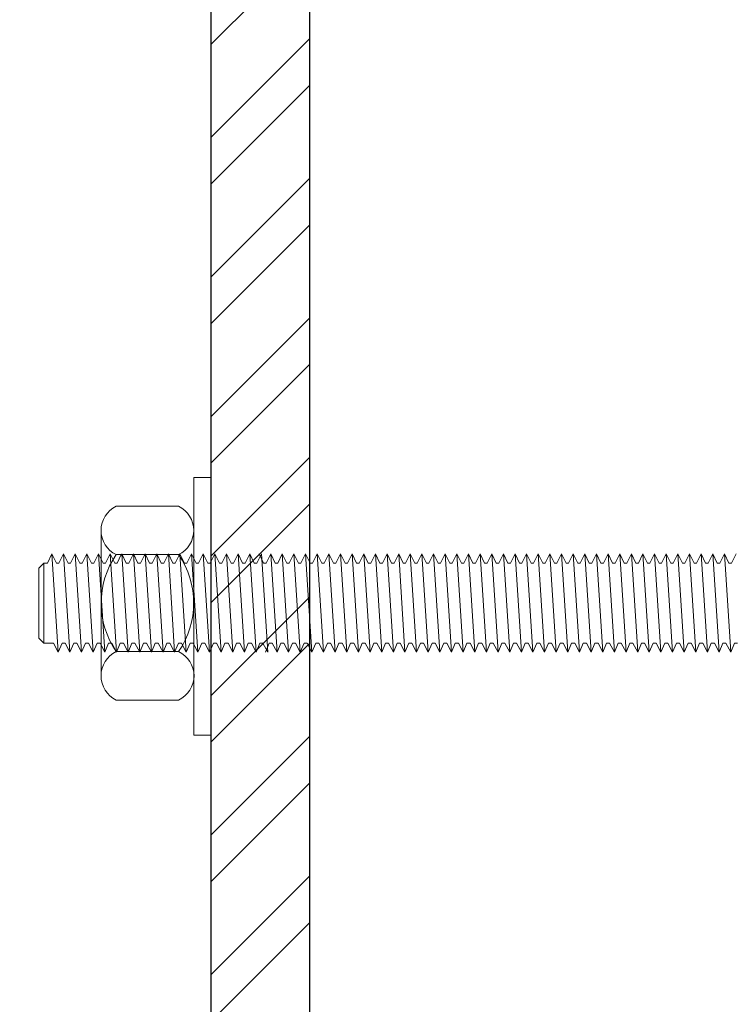
# Model space of a CAD drawing. Units: inches. Extents: x -149 to 1154, y -68 to 213.
# Drawn here: x 538 to 541, y -10 to -6 of the extents above; entities that cross this region are included whole.
import ezdxf

# ---------------------------------------------------------------- set-up
doc = ezdxf.new("R2010")
doc.units = ezdxf.units.IN
doc.header["$LTSCALE"] = 0.5
doc.header["$MEASUREMENT"] = 0
doc.linetypes.add('HIDDEN', pattern=[0.375, 0.25, -0.125])
doc.layers.get('0').update_dxf_attribs({"linetype": 'CONTINUOUS'})
doc.layers.get('Defpoints').update_dxf_attribs({"color": 8, "linetype": 'CONTINUOUS'})
for name, color, linetype, lineweight in [('By Others', 15, 'CONTINUOUS', 15), ('Dimensions', 74, 'CONTINUOUS', 13), ('Hardware', 51, 'CONTINUOUS', 13)]:
    doc.layers.add(name, color=color, linetype=linetype, lineweight=lineweight)
doc.styles.get("Standard").update_dxf_attribs({"font": 'arial.ttf'})
doc.dimstyles.new('CRL$0', dxfattribs={"dimtxt": 0.125, "dimasz": 0.125, "dimexe": 0.125, "dimexo": 0.0625, "dimgap": 0.0625, "dimtad": 1, "dimdec": 4, "dimzin": 3, "dimdsep": 46, "dimlunit": 5, "dimtxsty": 'Standard', "dimblk": 'ARCHTICK', "dimcen": 0, "dimclrd": 256, "dimclre": 256, "dimclrt": 256, "dimazin": 0, "dimtfac": 1, "dimtdec": 4, "dimtofl": 0, "dimtmove": 0, "dimatfit": 3, "dimfxl": 0.125, "dimtfill": 1, "dimfrac": 2, "dimtolj": 1, "dimtzin": 0, "dimlwd": -1, "dimlwe": -1, "dimarcsym": 0})

# ---------------------------------------------------------------- blocks, each defined once
blk = doc.blocks.new('_ArchTick')
at = {"color": 0, "linetype": 'ByBlock', "const_width": 0.15}
blk.add_lwpolyline([(-0.5, -0.5), (0.5, 0.5)], dxfattribs=at)
blk = doc.blocks.new('*D105')
at = {"layer": 'Defpoints', "color": 0, "transparency": 16777216}
for p in [(536.8879, -8.4728), (538.1692, -8.4728), (538.1692, -12.4725)]:
    blk.add_point(p, dxfattribs=at)
at = {"layer": 'Dimensions', "transparency": 16777216}
for p, q in [((538.0442, -8.4728), (536.6379, -8.4728)), ((536.8879, -12.4725), (536.8879, -8.4728)), ((538.0442, -12.4725), (536.6379, -12.4725))]:
    blk.add_line(p, q, dxfattribs=at)
at = {"layer": 'Dimensions', "transparency": 16777216, "xscale": 0.25, "yscale": 0.25, "zscale": 0.25}
for p, rotation in [((536.8879, -8.4728), 90), ((536.8879, -12.4725), 270)]:
    blk.add_blockref('_ArchTick', p, dxfattribs=dict(at, rotation=rotation))
at = {"layer": 'Dimensions', "transparency": 16777216, "insert": (536.2126, -10.4726), "char_height": 0.25, "width": 3.448056, "attachment_point": 5, "rotation": 90, "bg_fill": 3, "box_fill_scale": 1.25, "bg_fill_color": 256, "bg_fill_true_color": 13158600, "bg_fill_transparency": 0}
blk.add_mtext('\\A1;ENGINEER TO SPECIFY  MIN. SPACING', dxfattribs=at)
blk = doc.blocks.new('*U232')
at = {"layer": 'Hardware', "linetype": 'ByBlock', "ltscale": 0.25}
for p, q in [((-0.1334, 4.3763), (-0.1524, 4.3573)), ((-0.1524, 4.3573, -0.0003), (-0.1524, 4.3208, -0.0003)), ((0.1524, 4.3573), (-0.1524, 4.3573)), ((0.1334, 4.3763), (-0.1334, 4.3763)), ((0.1524, 4.3573), (0.1334, 4.3763)), ((0.1524, 4.3573, -0.0003), (0.1524, 4.3444, -0.0003)), ((0.1524, 4.3444, -0.0003), (0.1879, 4.3268, -0.0003)), ((-0.1864, 4.3027, -0.0003), (0.1879, 4.3268, -0.0003)), ((-0.1524, 4.3208, -0.0003), (-0.1864, 4.3027, -0.0003)), ((0.1879, 4.3268, -0.0003), (0.1524, 4.3096, -0.0003)), ((0.1524, 4.3096, -0.0003), (0.1524, 4.3002, -0.0003)), ((-0.1864, 4.3027, -0.0003), (-0.1524, 4.2883, -0.0003)), ((-0.1864, 4.2585, -0.0003), (0.1879, 4.2826, -0.0003)), ((-0.1524, 4.2766, -0.0003), (-0.1864, 4.2585, -0.0003)), ((-0.1524, 4.2883, -0.0003), (-0.1524, 4.2766, -0.0003)), ((0.1524, 4.3002, -0.0003), (0.1879, 4.2826, -0.0003)), ((0.1879, 4.2826, -0.0003), (0.1524, 4.2654, -0.0003)), ((-0.1864, 4.2585, -0.0003), (-0.1524, 4.2441, -0.0003)), ((-0.1864, 4.2143, -0.0003), (0.1879, 4.2384, -0.0003)), ((-0.1524, 4.2324, -0.0003), (-0.1864, 4.2143, -0.0003)), ((-0.1524, 4.2441, -0.0003), (-0.1524, 4.2324, -0.0003)), ((0.1524, 4.2654, -0.0003), (0.1524, 4.256, -0.0003)), ((0.1524, 4.256, -0.0003), (0.1879, 4.2384, -0.0003)), ((0.1879, 4.2384, -0.0003), (0.1524, 4.2212, -0.0003)), ((-0.1864, 4.2143, -0.0003), (-0.1524, 4.1999, -0.0003)), ((-0.1864, 4.1701, -0.0003), (0.1879, 4.1942, -0.0003)), ((-0.1524, 4.1999, -0.0003), (-0.1524, 4.1882, -0.0003)), ((0.1524, 4.2212, -0.0003), (0.1524, 4.2118, -0.0003)), ((0.1524, 4.2118, -0.0003), (0.1879, 4.1942, -0.0003)), ((0.1879, 4.1942, -0.0003), (0.1524, 4.177, -0.0003)), ((-0.1524, 4.1882, -0.0003), (-0.1864, 4.1701, -0.0003)), ((-0.1864, 4.1701, -0.0003), (-0.1524, 4.1557, -0.0003)), ((-0.1524, 4.1557, -0.0003), (-0.1524, 4.144, -0.0003)), ((0.1524, 4.177, -0.0003), (0.1524, 4.1676, -0.0003)), ((0.1524, 4.1676, -0.0003), (0.1879, 4.15, -0.0003)), ((-0.2763, 4.1405), (0.2763, 4.1405)), ((-0.1864, 4.1259, -0.0003), (0.1879, 4.15, -0.0003)), ((-0.1524, 4.144, -0.0003), (-0.1864, 4.1259, -0.0003)), ((-0.1864, 4.1259, -0.0003), (-0.1524, 4.1115, -0.0003)), ((0.1879, 4.15, -0.0003), (0.1524, 4.1328, -0.0003)), ((0.1524, 4.1328, -0.0003), (0.1524, 4.1234, -0.0003)), ((0.1524, 4.1234, -0.0003), (0.1879, 4.1058, -0.0003)), ((-0.1864, 4.0817, -0.0003), (0.1879, 4.1058, -0.0003)), ((-0.1524, 4.0998, -0.0003), (-0.1864, 4.0817, -0.0003)), ((-0.1864, 4.0817, -0.0003), (-0.1524, 4.0673, -0.0003)), ((-0.1524, 4.1115, -0.0003), (-0.1524, 4.0998, -0.0003)), ((0.1879, 4.1058, -0.0003), (0.1524, 4.0886, -0.0003)), ((0.1524, 4.0886, -0.0003), (0.1524, 4.0792, -0.0003)), ((0.1524, 4.0792, -0.0003), (0.1842, 4.0634, -0.0003)), ((0.1842, 4.0824), (0.1842, 3.8463)), ((-0.1864, 4.0375, -0.0003), (0.1879, 4.0615, -0.0003)), ((-0.1524, 4.0556, -0.0003), (-0.1864, 4.0375, -0.0003)), ((-0.1524, 4.0673, -0.0003), (-0.1524, 4.0556, -0.0003)), ((0.1879, 4.0615, -0.0003), (0.1524, 4.0444, -0.0003)), ((0.1524, 4.0444, -0.0003), (0.1524, 4.035, -0.0003)), ((-0.1864, 4.0375, -0.0003), (-0.1524, 4.0231, -0.0003)), ((-0.1864, 3.9933, -0.0003), (0.1879, 4.0173, -0.0003)), ((-0.1524, 4.0114, -0.0003), (-0.1864, 3.9933, -0.0003)), ((-0.1524, 4.0231, -0.0003), (-0.1524, 4.0114, -0.0003)), ((0.1524, 4.035, -0.0003), (0.1879, 4.0173, -0.0003)), ((0.1879, 4.0173, -0.0003), (0.1524, 4.0002, -0.0003)), ((-0.1864, 3.9933, -0.0003), (-0.1524, 3.9789, -0.0003)), ((-0.1864, 3.9491, -0.0003), (0.1879, 3.9731, -0.0003)), ((-0.1524, 3.9672, -0.0003), (-0.1864, 3.9491, -0.0003)), ((-0.1524, 3.9789, -0.0003), (-0.1524, 3.9672, -0.0003)), ((0.1524, 4.0002, -0.0003), (0.1524, 3.9908, -0.0003)), ((0.1524, 3.9908, -0.0003), (0.1879, 3.9731, -0.0003)), ((0.1879, 3.9731, -0.0003), (0.1524, 3.956, -0.0003)), ((-0.1864, 3.9491, -0.0003), (-0.1524, 3.9347, -0.0003)), ((-0.1524, 3.9347, -0.0003), (-0.1524, 3.923, -0.0003)), ((0.1524, 3.956, -0.0003), (0.1524, 3.9466, -0.0003)), ((0.1524, 3.9466, -0.0003), (0.1879, 3.9289, -0.0003)), ((-0.1864, 3.9049, -0.0003), (0.1879, 3.9289, -0.0003)), ((-0.1524, 3.923, -0.0003), (-0.1864, 3.9049, -0.0003)), ((-0.1864, 3.9049, -0.0003), (-0.1524, 3.8905, -0.0003)), ((0.1879, 3.9289, -0.0003), (0.1524, 3.9118, -0.0003)), ((0.1524, 3.9118, -0.0003), (0.1524, 3.9024, -0.0003)), ((0.1524, 3.9024, -0.0003), (0.1879, 3.8847, -0.0003)), ((-0.1864, 3.8607, -0.0003), (0.1879, 3.8847, -0.0003)), ((-0.1524, 3.8788, -0.0003), (-0.1864, 3.8607, -0.0003)), ((-0.1864, 3.8607, -0.0003), (-0.1524, 3.8463, -0.0003)), ((-0.1524, 3.8905, -0.0003), (-0.1524, 3.8788, -0.0003)), ((0.1879, 3.8847, -0.0003), (0.1524, 3.8676, -0.0003)), ((0.1524, 3.8676, -0.0003), (0.1524, 3.8582, -0.0003)), ((0.1524, 3.8582, -0.0003), (0.1879, 3.8405, -0.0003)), ((-0.1864, 3.8165, -0.0003), (0.1879, 3.8405, -0.0003)), ((-0.1524, 3.8346, -0.0003), (-0.1864, 3.8165, -0.0003)), ((-0.1524, 3.8463, -0.0003), (-0.1524, 3.8346, -0.0003)), ((0.1879, 3.8405, -0.0003), (0.1524, 3.8234, -0.0003)), ((0.1524, 3.8234, -0.0003), (0.1524, 3.814, -0.0003)), ((-0.1864, 3.8165, -0.0003), (-0.1524, 3.8021, -0.0003)), ((-0.1864, 3.7723, -0.0003), (0.1879, 3.7963, -0.0003)), ((-0.1524, 3.7904, -0.0003), (-0.1864, 3.7723, -0.0003)), ((-0.1524, 3.8021, -0.0003), (-0.1524, 3.7904, -0.0003)), ((0.1524, 3.814, -0.0003), (0.1879, 3.7963, -0.0003)), ((0.1879, 3.7963, -0.0003), (0.1524, 3.7792, -0.0003)), ((-0.1864, 3.7723, -0.0003), (-0.1524, 3.7579, -0.0003)), ((-0.1864, 3.7281, -0.0003), (0.1879, 3.7521, -0.0003)), ((-0.1524, 3.7462, -0.0003), (-0.1864, 3.7281, -0.0003)), ((-0.1524, 3.7579, -0.0003), (-0.1524, 3.7462, -0.0003)), ((0.1524, 3.7792, -0.0003), (0.1524, 3.7698, -0.0003)), ((0.1524, 3.7698, -0.0003), (0.1879, 3.7521, -0.0003)), ((0.1879, 3.7521, -0.0003), (0.1524, 3.735, -0.0003)), ((-0.1864, 3.7281, -0.0003), (-0.1524, 3.7137, -0.0003)), ((-0.1864, 3.6839, -0.0003), (0.1879, 3.7079, -0.0003)), ((-0.1524, 3.7137, -0.0003), (-0.1524, 3.702, -0.0003)), ((0.1524, 3.735, -0.0003), (0.1524, 3.7256, -0.0003)), ((0.1524, 3.7256, -0.0003), (0.1879, 3.7079, -0.0003)), ((0.1879, 3.7079, -0.0003), (0.1524, 3.6908, -0.0003)), ((-0.1524, 3.702, -0.0003), (-0.1864, 3.6839, -0.0003)), ((-0.1864, 3.6839, -0.0003), (-0.1524, 3.6695, -0.0003)), ((-0.1524, 3.6695, -0.0003), (-0.1524, 3.6578, -0.0003)), ((0.1524, 3.6908, -0.0003), (0.1524, 3.6814, -0.0003)), ((0.1524, 3.6814, -0.0003), (0.1879, 3.6637, -0.0003)), ((-0.1864, 3.6397, -0.0003), (0.1879, 3.6637, -0.0003)), ((-0.1524, 3.6578, -0.0003), (-0.1864, 3.6397, -0.0003)), ((-0.1864, 3.6397, -0.0003), (-0.1524, 3.6253, -0.0003)), ((0.1879, 3.6637, -0.0003), (0.1524, 3.6466, -0.0003)), ((0.1524, 3.6466, -0.0003), (0.1524, 3.6372, -0.0003)), ((0.1524, 3.6372, -0.0003), (0.1879, 3.6195, -0.0003)), ((-0.1864, 3.5955, -0.0003), (0.1879, 3.6195, -0.0003)), ((-0.1524, 3.6136, -0.0003), (-0.1864, 3.5955, -0.0003)), ((-0.1864, 3.5955, -0.0003), (-0.1524, 3.5811, -0.0003)), ((-0.1524, 3.6253, -0.0003), (-0.1524, 3.6136, -0.0003)), ((0.1879, 3.6195, -0.0003), (0.1524, 3.6024, -0.0003)), ((0.1524, 3.6024, -0.0003), (0.1524, 3.593, -0.0003)), ((0.1524, 3.593, -0.0003), (0.1879, 3.5753, -0.0003)), ((-0.1864, 3.5513, -0.0003), (0.1879, 3.5753, -0.0003)), ((-0.1524, 3.5694, -0.0003), (-0.1864, 3.5513, -0.0003)), ((-0.1524, 3.5811, -0.0003), (-0.1524, 3.5694, -0.0003)), ((0.1879, 3.5753, -0.0003), (0.1524, 3.5582, -0.0003)), ((0.1524, 3.5582, -0.0003), (0.1524, 3.5488, -0.0003)), ((-0.1864, 3.5513, -0.0003), (-0.1524, 3.5369, -0.0003)), ((-0.1864, 3.5071, -0.0003), (0.1879, 3.5311, -0.0003)), ((-0.1524, 3.5252, -0.0003), (-0.1864, 3.5071, -0.0003)), ((-0.1524, 3.5369, -0.0003), (-0.1524, 3.5252, -0.0003)), ((0.1524, 3.5488, -0.0003), (0.1879, 3.5311, -0.0003)), ((0.1879, 3.5401, -0.0003), (0.1524, 3.5229, -0.0003)), ((0.1524, 3.5229, -0.0003), (0.1524, 3.5135, -0.0003)), ((-0.1864, 3.516, -0.0003), (-0.1524, 3.5016, -0.0003)), ((-0.1864, 3.4718, -0.0003), (0.1879, 3.4959, -0.0003)), ((-0.1524, 3.4899, -0.0003), (-0.1864, 3.4718, -0.0003)), ((-0.1524, 3.5016, -0.0003), (-0.1524, 3.4899, -0.0003)), ((0.1524, 3.5135, -0.0003), (0.1879, 3.4959, -0.0003)), ((0.1879, 3.4959, -0.0003), (0.1524, 3.4787, -0.0003)), ((-0.1864, 3.4718, -0.0003), (-0.1524, 3.4574, -0.0003)), ((-0.1864, 3.4276, -0.0003), (0.1879, 3.4517, -0.0003)), ((-0.1524, 3.4457, -0.0003), (-0.1864, 3.4276, -0.0003)), ((-0.1524, 3.4574, -0.0003), (-0.1524, 3.4457, -0.0003)), ((0.1524, 3.4787, -0.0003), (0.1524, 3.4693, -0.0003)), ((0.1524, 3.4693, -0.0003), (0.1879, 3.4517, -0.0003)), ((0.1879, 3.4517, -0.0003), (0.1524, 3.4345, -0.0003)), ((-0.1864, 3.4276, -0.0003), (-0.1524, 3.4132, -0.0003)), ((-0.1864, 3.3834, -0.0003), (0.1879, 3.4074, -0.0003)), ((-0.1524, 3.4132, -0.0003), (-0.1524, 3.4015, -0.0003)), ((0.1524, 3.4345, -0.0003), (0.1524, 3.4251, -0.0003)), ((0.1524, 3.4251, -0.0003), (0.1879, 3.4074, -0.0003)), ((0.1879, 3.4074, -0.0003), (0.1524, 3.3903, -0.0003)), ((-0.1524, 3.4015, -0.0003), (-0.1864, 3.3834, -0.0003)), ((-0.1864, 3.3834, -0.0003), (-0.1524, 3.369, -0.0003)), ((-0.1524, 3.369, -0.0003), (-0.1524, 3.3573, -0.0003)), ((0.1524, 3.3903, -0.0003), (0.1524, 3.3809, -0.0003)), ((0.1524, 3.3809, -0.0003), (0.1879, 3.3632, -0.0003)), ((-0.1864, 3.3392, -0.0003), (0.1879, 3.3632, -0.0003)), ((-0.1524, 3.3573, -0.0003), (-0.1864, 3.3392, -0.0003)), ((-0.1864, 3.3392, -0.0003), (-0.1524, 3.3248, -0.0003)), ((0.1879, 3.3632, -0.0003), (0.1524, 3.3461, -0.0003)), ((0.1524, 3.3461, -0.0003), (0.1524, 3.3367, -0.0003)), ((0.1524, 3.3367, -0.0003), (0.1879, 3.319, -0.0003)), ((-0.1864, 3.295, -0.0003), (0.1879, 3.319, -0.0003)), ((-0.1524, 3.3131, -0.0003), (-0.1864, 3.295, -0.0003)), ((-0.1864, 3.295, -0.0003), (-0.1524, 3.2806, -0.0003)), ((-0.1524, 3.3248, -0.0003), (-0.1524, 3.3131, -0.0003)), ((0.1879, 3.319, -0.0003), (0.1524, 3.3019, -0.0003)), ((0.1524, 3.3019, -0.0003), (0.1524, 3.2925, -0.0003)), ((-0.1864, 3.2508, -0.0003), (0.1879, 3.2748, -0.0003)), ((-0.1524, 3.2689, -0.0003), (-0.1864, 3.2508, -0.0003)), ((-0.1524, 3.2806, -0.0003), (-0.1524, 3.2689, -0.0003)), ((0.1524, 3.2925, -0.0003), (0.1879, 3.2748, -0.0003)), ((0.1879, 3.2748, -0.0003), (0.1524, 3.2577, -0.0003)), ((0.1524, 3.2577, -0.0003), (0.1524, 3.2483, -0.0003)), ((-0.1864, 3.2508, -0.0003), (-0.1524, 3.2364, -0.0003)), ((-0.1864, 3.2066, -0.0003), (0.1879, 3.2306, -0.0003)), ((-0.1524, 3.2247, -0.0003), (-0.1864, 3.2066, -0.0003)), ((-0.1524, 3.2364, -0.0003), (-0.1524, 3.2247, -0.0003)), ((0.1524, 3.2483, -0.0003), (0.1879, 3.2306, -0.0003)), ((0.1879, 3.2306, -0.0003), (0.1524, 3.2135, -0.0003)), ((-0.1864, 3.2066, -0.0003), (-0.1524, 3.1922, -0.0003)), ((-0.1864, 3.1624, -0.0003), (0.1879, 3.1864, -0.0003)), ((-0.1524, 3.1922, -0.0003), (-0.1524, 3.1805, -0.0003)), ((0.1524, 3.2135, -0.0003), (0.1524, 3.2041, -0.0003)), ((0.1524, 3.2041, -0.0003), (0.1879, 3.1864, -0.0003)), ((0.1879, 3.1864, -0.0003), (0.1524, 3.1693, -0.0003)), ((-0.1524, 3.1805, -0.0003), (-0.1864, 3.1624, -0.0003)), ((-0.1864, 3.1624, -0.0003), (-0.1524, 3.148, -0.0003)), ((-0.1524, 3.148, -0.0003), (-0.1524, 3.1363, -0.0003)), ((0.1524, 3.1693, -0.0003), (0.1524, 3.1599, -0.0003)), ((0.1524, 3.1599, -0.0003), (0.1879, 3.1422, -0.0003)), ((-0.1864, 3.1182, -0.0003), (0.1879, 3.1422, -0.0003)), ((-0.1524, 3.1363, -0.0003), (-0.1864, 3.1182, -0.0003)), ((-0.1864, 3.1182, -0.0003), (-0.1524, 3.1038, -0.0003)), ((0.1879, 3.1422, -0.0003), (0.1524, 3.1251, -0.0003)), ((0.1524, 3.1251, -0.0003), (0.1524, 3.1157, -0.0003)), ((0.1524, 3.1157, -0.0003), (0.1879, 3.098, -0.0003)), ((-0.1864, 3.074, -0.0003), (0.1879, 3.098, -0.0003)), ((-0.1524, 3.0921, -0.0003), (-0.1864, 3.074, -0.0003)), ((-0.1864, 3.074, -0.0003), (-0.1524, 3.0596, -0.0003)), ((-0.1524, 3.1038, -0.0003), (-0.1524, 3.0921, -0.0003)), ((0.1879, 3.098, -0.0003), (0.1524, 3.0809, -0.0003)), ((0.1524, 3.0809, -0.0003), (0.1524, 3.0715, -0.0003)), ((0.1524, 3.0715, -0.0003), (0.1879, 3.0538, -0.0003)), ((-0.1864, 3.0298, -0.0003), (0.1879, 3.0538, -0.0003)), ((-0.1524, 3.0479, -0.0003), (-0.1864, 3.0298, -0.0003)), ((-0.1524, 3.0596, -0.0003), (-0.1524, 3.0479, -0.0003)), ((0.1879, 3.0538, -0.0003), (0.1524, 3.0367, -0.0003)), ((0.1524, 3.0367, -0.0003), (0.1524, 3.0273, -0.0003)), ((-0.1864, 3.0298, -0.0003), (-0.1524, 3.0154, -0.0003)), ((-0.1864, 2.9856, -0.0003), (0.1879, 3.0096, -0.0003)), ((-0.1524, 3.0037, -0.0003), (-0.1864, 2.9856, -0.0003)), ((-0.1524, 3.0154, -0.0003), (-0.1524, 3.0037, -0.0003)), ((0.1524, 3.0273, -0.0003), (0.1879, 3.0096, -0.0003)), ((0.1879, 3.0096, -0.0003), (0.1524, 2.9925, -0.0003)), ((-0.1864, 2.9856, -0.0003), (-0.1524, 2.9712, -0.0003)), ((-0.1864, 2.9414, -0.0003), (0.1879, 2.9654, -0.0003)), ((-0.1524, 2.9595, -0.0003), (-0.1864, 2.9414, -0.0003)), ((-0.1524, 2.9712, -0.0003), (-0.1524, 2.9595, -0.0003)), ((0.1524, 2.9925, -0.0003), (0.1524, 2.9831, -0.0003)), ((0.1524, 2.9831, -0.0003), (0.1879, 2.9654, -0.0003)), ((0.1879, 2.9654, -0.0003), (0.1524, 2.9483, -0.0003)), ((-0.1864, 2.9414, -0.0003), (-0.1524, 2.927, -0.0003)), ((-0.1864, 2.8972, -0.0003), (0.1879, 2.9212, -0.0003)), ((-0.1524, 2.927, -0.0003), (-0.1524, 2.9153, -0.0003)), ((0.1524, 2.9483, -0.0003), (0.1524, 2.9389, -0.0003)), ((0.1524, 2.9389, -0.0003), (0.1879, 2.9212, -0.0003)), ((0.1879, 2.9212, -0.0003), (0.1524, 2.9041, -0.0003)), ((-0.1524, 2.9153, -0.0003), (-0.1864, 2.8972, -0.0003)), ((-0.1864, 2.8972, -0.0003), (-0.1524, 2.8828, -0.0003)), ((-0.1524, 2.8828, -0.0003), (-0.1524, 2.8711, -0.0003)), ((0.1524, 2.9041, -0.0003), (0.1524, 2.8947, -0.0003)), ((0.1524, 2.8947, -0.0003), (0.1879, 2.877, -0.0003)), ((-0.1864, 2.853, -0.0003), (0.1879, 2.877, -0.0003)), ((-0.1524, 2.8711, -0.0003), (-0.1864, 2.853, -0.0003)), ((-0.1864, 2.853, -0.0003), (-0.1524, 2.8386, -0.0003)), ((0.1879, 2.877, -0.0003), (0.1524, 2.8599, -0.0003)), ((0.1524, 2.8599, -0.0003), (0.1524, 2.8505, -0.0003)), ((0.1524, 2.8505, -0.0003), (0.1879, 2.8328, -0.0003)), ((-0.1864, 2.8088, -0.0003), (0.1879, 2.8328, -0.0003)), ((-0.1524, 2.8269, -0.0003), (-0.1864, 2.8088, -0.0003)), ((-0.1864, 2.8088, -0.0003), (-0.1524, 2.7944, -0.0003)), ((-0.1524, 2.8386, -0.0003), (-0.1524, 2.8269, -0.0003)), ((0.1879, 2.8328, -0.0003), (0.1524, 2.8157, -0.0003)), ((0.1524, 2.8157, -0.0003), (0.1524, 2.8063, -0.0003)), ((-0.1864, 2.7646, -0.0003), (0.1879, 2.7886, -0.0003)), ((-0.1524, 2.7827, -0.0003), (-0.1864, 2.7646, -0.0003)), ((-0.1524, 2.7944, -0.0003), (-0.1524, 2.7827, -0.0003)), ((0.1524, 2.8063, -0.0003), (0.1879, 2.7886, -0.0003)), ((0.1879, 2.7886, -0.0003), (0.1524, 2.7715, -0.0003)), ((0.1524, 2.7715, -0.0003), (0.1524, 2.7621, -0.0003)), ((-0.1864, 2.7646, -0.0003), (-0.1524, 2.7502, -0.0003)), ((-0.1864, 2.7204, -0.0003), (0.1879, 2.7444, -0.0003)), ((-0.1524, 2.7385, -0.0003), (-0.1864, 2.7204, -0.0003)), ((-0.1524, 2.7502, -0.0003), (-0.1524, 2.7385, -0.0003)), ((0.1524, 2.7621, -0.0003), (0.1879, 2.7444, -0.0003)), ((0.1879, 2.7444, -0.0003), (0.1524, 2.7273, -0.0003)), ((-0.1864, 2.7204, -0.0003), (-0.1524, 2.706, -0.0003)), ((-0.1864, 2.6762, -0.0003), (0.1879, 2.7002, -0.0003)), ((-0.1524, 2.706, -0.0003), (-0.1524, 2.6943, -0.0003)), ((0.1524, 2.7273, -0.0003), (0.1524, 2.7179, -0.0003)), ((0.1524, 2.7179, -0.0003), (0.1879, 2.7002, -0.0003)), ((0.1879, 2.7002, -0.0003), (0.1524, 2.6831, -0.0003)), ((-0.1524, 2.6943, -0.0003), (-0.1864, 2.6762, -0.0003)), ((-0.1864, 2.6762, -0.0003), (-0.1524, 2.6618, -0.0003)), ((-0.1524, 2.6618, -0.0003), (-0.1524, 2.6501, -0.0003)), ((0.1524, 2.6831, -0.0003), (0.1524, 2.6737, -0.0003)), ((0.1524, 2.6737, -0.0003), (0.1879, 2.656, -0.0003)), ((-0.1864, 2.632, -0.0003), (0.1879, 2.656, -0.0003)), ((-0.1524, 2.6501, -0.0003), (-0.1864, 2.632, -0.0003)), ((-0.1864, 2.632, -0.0003), (-0.1524, 2.6176, -0.0003)), ((0.1879, 2.656, -0.0003), (0.1524, 2.6389, -0.0003)), ((0.1524, 2.6389, -0.0003), (0.1524, 2.6295, -0.0003)), ((0.1524, 2.6295, -0.0003), (0.1879, 2.6118, -0.0003)), ((-0.1864, 2.5878, -0.0003), (0.1879, 2.6118, -0.0003)), ((-0.1524, 2.6059, -0.0003), (-0.1864, 2.5878, -0.0003)), ((-0.1864, 2.5878, -0.0003), (-0.1524, 2.5734, -0.0003)), ((-0.1524, 2.6176, -0.0003), (-0.1524, 2.6059, -0.0003)), ((0.1879, 2.6118, -0.0003), (0.1524, 2.5947, -0.0003)), ((0.1524, 2.5947, -0.0003), (0.1524, 2.5853, -0.0003)), ((0.1524, 2.5853, -0.0003), (0.1879, 2.5676, -0.0003)), ((-0.1864, 2.5436, -0.0003), (0.1879, 2.5676, -0.0003)), ((-0.1524, 2.5617, -0.0003), (-0.1864, 2.5436, -0.0003)), ((-0.1524, 2.5734, -0.0003), (-0.1524, 2.5617, -0.0003)), ((0.1879, 2.5676, -0.0003), (0.1524, 2.5505, -0.0003)), ((0.1524, 2.5505, -0.0003), (0.1524, 2.5411, -0.0003)), ((-0.1864, 2.5436, -0.0003), (-0.1524, 2.5292, -0.0003)), ((-0.1864, 2.4994, -0.0003), (0.1879, 2.5234, -0.0003)), ((-0.1524, 2.5175, -0.0003), (-0.1864, 2.4994, -0.0003)), ((-0.1524, 2.5292, -0.0003), (-0.1524, 2.5175, -0.0003)), ((0.1524, 2.5411, -0.0003), (0.1879, 2.5234, -0.0003)), ((0.1879, 2.5234, -0.0003), (0.1524, 2.5063, -0.0003)), ((-0.1864, 2.4994, -0.0003), (-0.1524, 2.485, -0.0003)), ((-0.1864, 2.4552, -0.0003), (0.1879, 2.4792, -0.0003)), ((-0.1524, 2.4733, -0.0003), (-0.1864, 2.4552, -0.0003)), ((-0.1524, 2.485, -0.0003), (-0.1524, 2.4733, -0.0003)), ((0.1524, 2.5063, -0.0003), (0.1524, 2.4969, -0.0003)), ((0.1524, 2.4969, -0.0003), (0.1879, 2.4792, -0.0003)), ((0.1879, 2.4792, -0.0003), (0.1524, 2.4621, -0.0003)), ((-0.1864, 2.4552, -0.0003), (-0.1524, 2.4408, -0.0003)), ((-0.1864, 2.411, -0.0003), (0.1879, 2.435, -0.0003)), ((-0.1524, 2.4408, -0.0003), (-0.1524, 2.4291, -0.0003)), ((0.1524, 2.4621, -0.0003), (0.1524, 2.4527, -0.0003)), ((0.1524, 2.4527, -0.0003), (0.1879, 2.435, -0.0003)), ((0.1879, 2.435, -0.0003), (0.1524, 2.4179, -0.0003)), ((-0.1524, 2.4291, -0.0003), (-0.1864, 2.411, -0.0003)), ((-0.1864, 2.411, -0.0003), (-0.1524, 2.3966, -0.0003)), ((-0.1524, 2.3966, -0.0003), (-0.1524, 2.3849, -0.0003)), ((0.1524, 2.4179, -0.0003), (0.1524, 2.4085, -0.0003)), ((0.1524, 2.4085, -0.0003), (0.1879, 2.3908, -0.0003)), ((-0.1864, 2.3668, -0.0003), (0.1879, 2.3908, -0.0003)), ((-0.1524, 2.3849, -0.0003), (-0.1864, 2.3668, -0.0003)), ((-0.1864, 2.3668, -0.0003), (-0.1524, 2.3524, -0.0003)), ((0.1879, 2.3908, -0.0003), (0.1524, 2.3737, -0.0003)), ((0.1524, 2.3737, -0.0003), (0.1524, 2.3643, -0.0003)), ((0.1524, 2.3643, -0.0003), (0.1879, 2.3466, -0.0003)), ((-0.1864, 2.3226, -0.0003), (0.1879, 2.3466, -0.0003)), ((-0.1524, 2.3407, -0.0003), (-0.1864, 2.3226, -0.0003)), ((-0.1864, 2.3226, -0.0003), (-0.1524, 2.3082, -0.0003)), ((-0.1524, 2.3524, -0.0003), (-0.1524, 2.3407, -0.0003)), ((0.1879, 2.3466, -0.0003), (0.1524, 2.3295, -0.0003)), ((0.1524, 2.3295, -0.0003), (0.1524, 2.3201, -0.0003)), ((-0.1864, 2.2784, -0.0003), (0.1879, 2.3024, -0.0003)), ((-0.1524, 2.2965, -0.0003), (-0.1864, 2.2784, -0.0003)), ((-0.1524, 2.3082, -0.0003), (-0.1524, 2.2965, -0.0003)), ((0.1524, 2.3201, -0.0003), (0.1879, 2.3024, -0.0003)), ((0.1879, 2.3024, -0.0003), (0.1524, 2.2853, -0.0003)), ((0.1524, 2.2853, -0.0003), (0.1524, 2.2758, -0.0003)), ((-0.1864, 2.2784, -0.0003), (-0.1524, 2.264, -0.0003)), ((-0.1864, 2.2342, -0.0003), (0.1879, 2.2582, -0.0003)), ((-0.1524, 2.2523, -0.0003), (-0.1864, 2.2342, -0.0003)), ((-0.1524, 2.264, -0.0003), (-0.1524, 2.2523, -0.0003)), ((0.1524, 2.2758, -0.0003), (0.1879, 2.2582, -0.0003)), ((0.1879, 2.2582, -0.0003), (0.1524, 2.2411, -0.0003)), ((-0.1864, 2.2342, -0.0003), (-0.1524, 2.2198, -0.0003)), ((-0.1864, 2.19, -0.0003), (0.1879, 2.214, -0.0003)), ((-0.1524, 2.2081, -0.0003), (-0.1864, 2.19, -0.0003)), ((-0.1524, 2.2198, -0.0003), (-0.1524, 2.2081, -0.0003)), ((0.1524, 2.2411, -0.0003), (0.1524, 2.2316, -0.0003)), ((0.1524, 2.2316, -0.0003), (0.1879, 2.214, -0.0003)), ((0.1879, 2.214, -0.0003), (0.1524, 2.1969, -0.0003)), ((-0.1864, 2.19, -0.0003), (-0.1524, 2.1756, -0.0003)), ((-0.1524, 2.1756, -0.0003), (-0.1524, 2.1639, -0.0003)), ((0.1524, 2.1969, -0.0003), (0.1524, 2.1874, -0.0003)), ((0.1524, 2.1874, -0.0003), (0.1879, 2.1698, -0.0003)), ((-0.1864, 2.1458, -0.0003), (0.1879, 2.1698, -0.0003)), ((-0.1524, 2.1639, -0.0003), (-0.1864, 2.1458, -0.0003)), ((-0.1864, 2.1458, -0.0003), (-0.1524, 2.1314, -0.0003)), ((0.1879, 2.1698, -0.0003), (0.1524, 2.1527, -0.0003)), ((0.1524, 2.1527, -0.0003), (0.1524, 2.1432, -0.0003)), ((0.1524, 2.1432, -0.0003), (0.1879, 2.1256, -0.0003)), ((-0.1864, 2.1016, -0.0003), (0.1879, 2.1256, -0.0003)), ((-0.1524, 2.1197, -0.0003), (-0.1864, 2.1016, -0.0003)), ((-0.1864, 2.1016, -0.0003), (-0.1524, 2.0872, -0.0003)), ((-0.1524, 2.1314, -0.0003), (-0.1524, 2.1197, -0.0003)), ((0.1879, 2.1256, -0.0003), (0.1524, 2.1085, -0.0003)), ((0.1524, 2.1085, -0.0003), (0.1524, 2.099, -0.0003)), ((0.1524, 2.099, -0.0003), (0.1879, 2.0814, -0.0003)), ((-0.1864, 2.0574, -0.0003), (0.1879, 2.0814, -0.0003)), ((-0.1524, 2.0755, -0.0003), (-0.1864, 2.0574, -0.0003)), ((-0.1524, 2.0872, -0.0003), (-0.1524, 2.0755, -0.0003)), ((0.1879, 2.0814, -0.0003), (0.1524, 2.0643, -0.0003)), ((0.1524, 2.0643, -0.0003), (0.1524, 2.0548, -0.0003)), ((-0.1864, 2.0574, -0.0003), (-0.1524, 2.043, -0.0003)), ((-0.1864, 2.0132, -0.0003), (0.1879, 2.0372, -0.0003)), ((-0.1524, 2.0313, -0.0003), (-0.1864, 2.0132, -0.0003)), ((-0.1524, 2.043, -0.0003), (-0.1524, 2.0313, -0.0003)), ((0.1524, 2.0548, -0.0003), (0.1879, 2.0372, -0.0003)), ((0.1879, 2.0372, -0.0003), (0.1524, 2.0201, -0.0003)), ((-0.1864, 2.0132, -0.0003), (-0.1524, 1.9988, -0.0003)), ((-0.1864, 1.969, -0.0003), (0.1879, 1.993, -0.0003)), ((-0.1524, 1.9871, -0.0003), (-0.1864, 1.969, -0.0003)), ((-0.1524, 1.9988, -0.0003), (-0.1524, 1.9871, -0.0003)), ((0.1524, 2.0201, -0.0003), (0.1524, 2.0106, -0.0003)), ((0.1524, 2.0106, -0.0003), (0.1879, 1.993, -0.0003)), ((0.1879, 1.993, -0.0003), (0.1524, 1.9759, -0.0003)), ((-0.1864, 1.969, -0.0003), (-0.1524, 1.9546, -0.0003)), ((-0.1864, 1.9248, -0.0003), (0.1879, 1.9488, -0.0003)), ((-0.1524, 1.9546, -0.0003), (-0.1524, 1.9429, -0.0003)), ((0.1524, 1.9759, -0.0003), (0.1524, 1.9664, -0.0003)), ((0.1524, 1.9664, -0.0003), (0.1879, 1.9488, -0.0003)), ((0.1879, 1.9488, -0.0003), (0.1524, 1.9317, -0.0003)), ((-0.1524, 1.9429, -0.0003), (-0.1864, 1.9248, -0.0003)), ((-0.1864, 1.9248, -0.0003), (-0.1524, 1.9104, -0.0003)), ((-0.1524, 1.9104, -0.0003), (-0.1524, 1.8987, -0.0003)), ((0.1524, 1.9317, -0.0003), (0.1524, 1.9222, -0.0003)), ((0.1524, 1.9222, -0.0003), (0.1879, 1.9046, -0.0003)), ((-0.1864, 1.8806, -0.0003), (0.1879, 1.9046, -0.0003)), ((-0.1524, 1.8987, -0.0003), (-0.1864, 1.8806, -0.0003)), ((-0.1864, 1.8806, -0.0003), (-0.1524, 1.8662, -0.0003)), ((0.1879, 1.9046, -0.0003), (0.1524, 1.8875, -0.0003)), ((0.1524, 1.8875, -0.0003), (0.1524, 1.878, -0.0003)), ((0.1524, 1.878, -0.0003), (0.1879, 1.8604, -0.0003)), ((-0.1864, 1.8364, -0.0003), (0.1879, 1.8604, -0.0003)), ((-0.1524, 1.8545, -0.0003), (-0.1864, 1.8364, -0.0003)), ((-0.1864, 1.8364, -0.0003), (-0.1524, 1.822, -0.0003)), ((-0.1524, 1.8662, -0.0003), (-0.1524, 1.8545, -0.0003)), ((0.1879, 1.8604, -0.0003), (0.1524, 1.8433, -0.0003)), ((0.1524, 1.8433, -0.0003), (0.1524, 1.8338, -0.0003)), ((0.1524, 1.8338, -0.0003), (0.1879, 1.8162, -0.0003)), ((-0.1864, 1.7922, -0.0003), (0.1879, 1.8162, -0.0003)), ((-0.1524, 1.8103, -0.0003), (-0.1864, 1.7922, -0.0003)), ((-0.1524, 1.822, -0.0003), (-0.1524, 1.8103, -0.0003)), ((0.1879, 1.8162, -0.0003), (0.1524, 1.7991, -0.0003)), ((0.1524, 1.7991, -0.0003), (0.1524, 1.7896, -0.0003)), ((-0.1864, 1.7922, -0.0003), (-0.1524, 1.7778, -0.0003)), ((-0.1864, 1.748, -0.0003), (0.1879, 1.772, -0.0003)), ((-0.1524, 1.7661, -0.0003), (-0.1864, 1.748, -0.0003)), ((-0.1524, 1.7778, -0.0003), (-0.1524, 1.7661, -0.0003)), ((0.1524, 1.7896, -0.0003), (0.1879, 1.772, -0.0003)), ((0.1879, 1.772, -0.0003), (0.1524, 1.7549, -0.0003)), ((-0.1864, 1.748, -0.0003), (-0.1524, 1.7336, -0.0003)), ((-0.1524, 1.7336, -0.0003), (-0.1524, 1.7219, -0.0003)), ((0.1524, 1.7549, -0.0003), (0.1524, 1.7454, -0.0003)), ((0.1524, 1.7454, -0.0003), (0.1879, 1.7278, -0.0003))]:
    blk.add_line(p, q, dxfattribs=at)
blk.add_lwpolyline([(-0.1842, 4.0824, -0.313645), (0.1842, 4.0824, -0.630665), (0.3684, 4.0824), (0.3684, 3.8463, -0.630665), (0.1842, 3.8463, -0.313645), (-0.1842, 3.8463, -0.641731), (-0.3684, 3.8463), (-0.3684, 4.0824, -0.630665), (-0.1842, 4.0824), (-0.1842, 3.8463)], format="xyb", dxfattribs=at)
blk.add_lwpolyline([(0.4771, 3.7882), (0.4771, 3.7229), (-0.502, 3.7229), (-0.502, 3.7882)], close=True, dxfattribs=at)
blk = doc.blocks.new('Stl_Support-Tube_4x12')
at = {"layer": 'By Others', "lineweight": 5}
h = blk.add_hatch(dxfattribs=at)
h.set_pattern_fill('ANSI32', color=256, style=0)
h.set_pattern_definition([(45, (-4.39422, 11.699), (-0.265165, 0.265165), []), (45, (-4.21744, 11.699), (-0.265165, 0.265165), [])])
edge = h.paths.add_edge_path()
edge.add_arc((-3.5, 5.5), 0.5, 90, 180)
edge.add_line((-4, 5.5), (-4, -5.5))
edge.add_arc((-3.5, -5.5), 0.5, 180, 270)
edge.add_line((-3.5, -6), (-0.5, -6))
edge.add_arc((-0.5, -5.5), 0.5, 270, 360)
edge.add_line((0, -5.5), (0, 5.5))
edge.add_arc((-0.5, 5.5), 0.5, 0, 90)
edge.add_line((-0.5, 6), (-3.5, 6))
h.paths.add_polyline_path([(-3.625, -5.5, 0.414214), (-3.5, -5.625), (-0.5, -5.625, 0.414214), (-0.375, -5.5), (-0.375, 5.5, 0.414214), (-0.5, 5.625), (-3.5, 5.625, 0.414214), (-3.625, 5.5)], flags=16)
at = {"layer": 'By Others', "lineweight": 25}
for points in [[(-3.5, 6, 0.414214), (-4, 5.5), (-4, -5.5, 0.414214), (-3.5, -6), (-0.5, -6, 0.414214), (0, -5.5), (0, 5.5, 0.414214), (-0.5, 6)], [(-3.5, 5.625, 0.414214), (-3.625, 5.5), (-3.625, -5.5, 0.414214), (-3.5, -5.625), (-0.5, -5.625, 0.414214), (-0.375, -5.5), (-0.375, 5.5, 0.414214), (-0.5, 5.625)]]:
    blk.add_lwpolyline(points, format="xyb", close=True, dxfattribs=at)
blk = doc.blocks.new('*U231')
at = {"linetype": 'HIDDEN'}
blk.add_blockref('Stl_Support-Tube_4x12', (0, 0), dxfattribs=at)

msp = doc.modelspace()

# ---------------------------------------------------------------- block references
at = {"linetype": 'HIDDEN'}
msp.add_blockref('*U231', (542.82263, -10.47233), dxfattribs=at)

# ---------------------------------------------------------------- dimensions: what is measured, and where the dimension line sits
at = {"layer": 'Dimensions', "transparency": 33554687}
dim = msp.add_linear_dim(base=(536.88786, -8.47278), p1=(538.16916, -12.47249), p2=(538.16916, -8.47278), angle=270, text='ENGINEER TO SPECIFY  MIN. SPACING', dimstyle='CRL$0', override={"dimscale": 0.25, "dimtxt": 1, "dimasz": 1, "dimexe": 1, "dimexo": 0.5, "dimgap": 0.5, "dimpost": '"'}, dxfattribs=at)
dim.commit()
dim.dimension.update_dxf_attribs({"geometry": '*D105', "text_midpoint": (536.21258, -10.47264)})

# ---------------------------------------------------------------- next in the draw order: block references
at = {"layer": 'Dimensions', "rotation": 90}
msp.add_blockref('*U232', (542.54551, -8.47278), dxfattribs=at)

doc.saveas('drawing.dxf')
